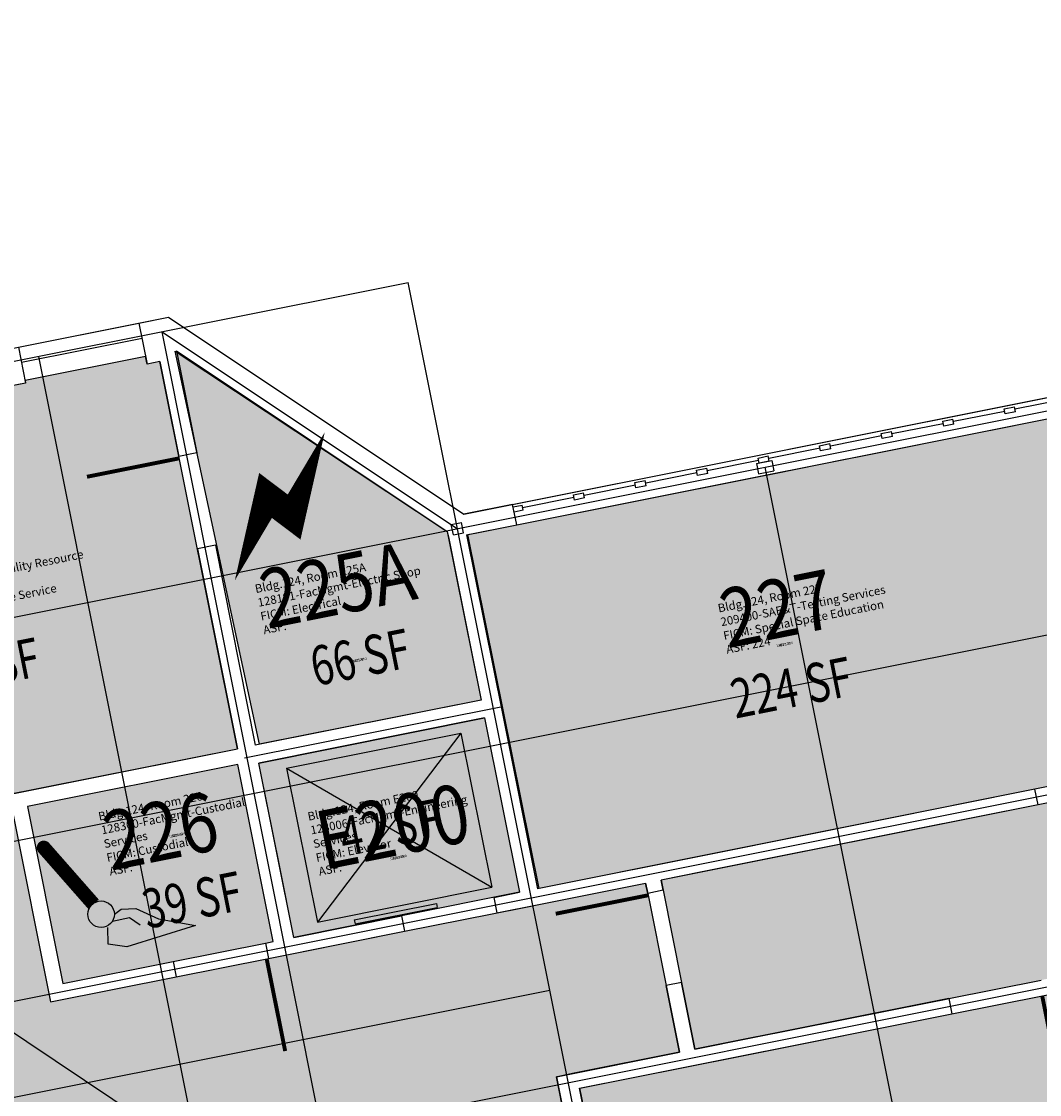
# Model space of a CAD drawing. Units: inches. Extents: x 69201222 to 69203397, y 27664657 to 27666758.
# Drawn here: x 69201615 to 69202005, y 27666347 to 27666758 of the extents above; entities that cross this region are included whole.
import ezdxf
from ezdxf.enums import TextEntityAlignment as Align

# ---------------------------------------------------------------- set-up
doc = ezdxf.new("R2010")
doc.units = ezdxf.units.IN
doc.header["$LTSCALE"] = 100
doc.header["$MEASUREMENT"] = 0
doc.layers.get('0').update_dxf_attribs({"linetype": 'CONTINUOUS'})
for name, color, linetype in [('A-DOOR', 2, 'CONTINUOUS'), ('A-FLOR', 3, 'CONTINUOUS'), ('A-GLAZ', 1, 'CONTINUOUS'), ('A-GRID', 1, 'CONTINUOUS'), ('A-IDEN-ICON', 4, 'CONTINUOUS'), ('A-IDEN-RNUM', 7, 'CONTINUOUS'), ('A-IDEN-SNUM', 4, 'CONTINUOUS'), ('A-IDEN-VNUM', 4, 'CONTINUOUS'), ('A-WALL', 5, 'CONTINUOUS'), ('AREA-ASSIGN', 7, 'CONTINUOUS'), ('AREA-GROSS', 1, 'CONTINUOUS'), ('AREA-TEXT', 3, 'CONTINUOUS'), ('Rooms-Category-Color', 7, 'CONTINUOUS'), ('Rooms-College-Color', 7, 'CONTINUOUS'), ('Rooms-Department-Color', 7, 'CONTINUOUS'), ('Rooms-Division-Color', 7, 'CONTINUOUS'), ('Rooms-Information', 7, 'CONTINUOUS')]:
    doc.layers.add(name, color=color, linetype=linetype)
doc.styles.add('CP_AREA', font='arial.ttf', dxfattribs={"height": 15})
doc.styles.add('CP_ROOMVNUMBER', font='arial.ttf', dxfattribs={"width": 0.85, "height": 0.075})
doc.styles.add('ROOMSNUMBER', font='TXT.SHX', dxfattribs={"height": 1})

# ---------------------------------------------------------------- blocks, each defined once
blk = doc.blocks.new('CPELECT')
blk.add_lwpolyline([(0.0623, 0.0629, 0, 0.03, 0), (0.0105, -0.0168, 0.03, 0.03, 0), (-0.0105, 0.0068, 0.03, 0, 0), (-0.0623, -0.0729, 0.03, 0, 0)], format="xyseb")
blk = doc.blocks.new('CPCUST')
for p, q in [((0.0297, -0.0341), (0.0376, -0.0302)), ((0.0376, -0.0302), (0.0533, -0.0324)), ((0.0533, -0.0324), (0.0745, -0.0479)), ((0.0262, -0.0408), (0.0446, -0.0406)), ((0.0446, -0.0406), (0.0543, -0.0505)), ((0.0171, -0.0639), (0.02, -0.0466)), ((0.0745, -0.0479), (0.1117, -0.0625)), ((0.0358, -0.0705), (0.0171, -0.0639)), ((0.1117, -0.0625), (0.0358, -0.0705))]:
    blk.add_line(p, q)
at = {"const_width": 0.015}
blk.add_lwpolyline([(-0.03, 0.05), (0.01, -0.0193)], dxfattribs=at)
at = {"const_width": 0.0075}
blk.add_lwpolyline([(-0.0332, 0.0481, 1), (-0.0268, 0.0519, 1)], format="xyb", close=True, dxfattribs=at)
blk.add_circle((0.0158, -0.0313), 0.0141)

msp = doc.modelspace()

# ---------------------------------------------------------------- hatches: boundary and pattern name
at = {"layer": 'Rooms-Category-Color', "true_color": 0xadadad}
for points in [[(69201778.83, 27666559.82), (69201791.18, 27666498.04), (69201706.52, 27666481.13), (69201674.18, 27666631.47), (69201778.29, 27666562.53)], [(69202761.3, 27666542), (69202763.98, 27666546.01), (69202787.19, 27666580.82), (69202752.38, 27666604.04), (69202748.37, 27666606.72), (69202638.61, 27666584.78), (69202636.4, 27666584.34), (69202626.84, 27666582.43), (69202591.54, 27666575.38), (69202442.48, 27666545.59), (69202407.18, 27666538.54), (69202391.49, 27666535.4), (69202356.19, 27666528.35), (69202156.15, 27666488.37), (69202120.84, 27666481.32), (69202039.45, 27666465.06), (69202004.15, 27666458), (69201956.1, 27666448.4), (69201875.69, 27666432.33), (69201860, 27666429.2), (69201860.78, 27666425.27), (69201867.84, 27666389.97), (69201872.93, 27666364.48), (69201894.51, 27666368.79), (69201963.15, 27666382.5), (69201969.03, 27666383.68), (69201970.01, 27666383.88), (69202005.32, 27666390.93), (69202009.71, 27666391.81), (69202133.78, 27666416.6), (69202169.08, 27666423.65), (69202184.77, 27666426.79), (69202220.07, 27666433.84), (69202369.12, 27666463.63), (69202404.43, 27666470.68), (69202420.12, 27666473.82), (69202455.42, 27666480.87), (69202604.47, 27666510.66), (69202639.77, 27666517.71), (69202655.46, 27666520.85), (69202690.77, 27666527.9)], [(69201707.04, 27666470.01), (69201706.25, 27666473.94), (69201792.55, 27666491.18), (69201805.87, 27666424.5), (69201760.76, 27666415.48), (69201719.58, 27666407.25), (69201714.09, 27666434.71)], [(69201673.49, 27666398.04), (69201708.79, 27666405.1), (69201711.73, 27666405.69), (69201698.21, 27666473.35), (69201617.8, 27666457.28), (69201631.32, 27666389.62)], [(69201633.75, 27666066.2), (69201633.23, 27666068.77), (69201633.75, 27666066.2), (69201643.62, 27666016.8), (69201647.34, 27665998.17), (69201650.67, 27665981.5), (69201653.41, 27665967.77), (69201660.47, 27665932.47), (69201661.64, 27665926.58), (69201673.79, 27665865.78), (69201669.87, 27665865), (69201634.57, 27665857.95), (69201609.07, 27665852.85), (69201596.92, 27665913.65), (69201590.26, 27665946.99), (69201589.09, 27665952.87), (69201582.22, 27665951.5), (69201546.92, 27665944.45), (69201545.94, 27665944.25), (69201526.93, 27666039.37), (69201527.91, 27666039.57), (69201563.21, 27666046.62), (69201570.08, 27666047.99), (69201558.71, 27666104.87), (69201551.66, 27666140.17), (69201548.33, 27666156.84), (69201541.27, 27666192.14), (69201531.67, 27666240.19), (69201525.79, 27666239.02), (69201530.1, 27666217.44), (69201494.8, 27666210.39), (69201490.49, 27666231.96), (69201458.13, 27666225.5), (69201449.9, 27666266.68), (69201442.84, 27666301.99), (69201438.52, 27666323.6), (69201466.18, 27666365.07), (69201486.16, 27666395.03), (69201513.83, 27666436.53), (69201535.43, 27666440.82), (69201570.73, 27666447.87), (69201611.92, 27666456.1), (69201626.62, 27666382.56), (69201674.67, 27666392.16), (69201709.97, 27666399.21), (69201720.75, 27666401.37), (69201761.94, 27666409.6), (69201807.05, 27666418.61), (69201814.6, 27666420.12), (69201854.12, 27666428.02), (69201854.9, 27666424.1), (69201861.96, 27666388.8), (69201867.05, 27666363.3), (69201826.85, 27666355.27), (69201820.96, 27666354.09), (69201819.98, 27666353.89), (69201821.16, 27666348.01), (69201848.22, 27666212.59), (69201773.61, 27666100.71), (69201632.45, 27666072.69), (69201633.23, 27666068.77)]]:
    msp.add_hatch(color=253, dxfattribs=at).paths.add_polyline_path(points)
at = {"layer": 'Rooms-Category-Color', "true_color": 0xfa9ba3}
for points in [[(69201663.52, 27666626.52), (69201662.94, 27666629.46), (69201616.85, 27666620.25), (69201617.04, 27666619.27), (69201601.35, 27666616.14), (69201601.16, 27666617.12), (69201555.07, 27666607.91), (69201555.27, 27666606.93), (69201546.44, 27666605.16), (69201545.26, 27666611.05), (69201484.96, 27666599), (69201516.11, 27666443.08), (69201534.25, 27666446.7), (69201569.56, 27666453.76), (69201698.02, 27666479.43), (69201668.43, 27666627.5)], [(69202019.81, 27666246.98), (69202005.1, 27666244.04), (69201934.49, 27666229.93), (69201919.78, 27666226.99), (69201860.95, 27666215.23), (69201856.03, 27666214.25), (69201828.8, 27666349.54), (69201889.8, 27666361.73), (69201971.19, 27666377.99), (69202006.49, 27666385.05), (69202008.45, 27666385.44), (69202010.41, 27666385.83), (69202037.46, 27666250.5)]]:
    msp.add_hatch(color=241, dxfattribs=at).paths.add_polyline_path(points)
at = {"layer": 'Rooms-Category-Color', "true_color": 0xe3f498}
msp.add_hatch(color=61, dxfattribs=at).paths.add_polyline_path([(69201929.84, 27666590), (69201935.73, 27666591.18), (69201982.8, 27666600.58), (69201988.68, 27666601.76), (69202015.16, 27666607.05), (69202042.2, 27666471.72), (69202038.28, 27666470.94), (69202002.98, 27666463.89), (69201880.4, 27666439.39), (69201816.66, 27666426.65), (69201813.41, 27666426.01), (69201799.8, 27666493.65), (69201786.18, 27666561.29), (69201789.62, 27666561.98), (69201804.82, 27666565.02), (69201897.48, 27666583.53), (69201903.37, 27666584.71)])
at = {"layer": 'Rooms-College-Color', "true_color": 0xadadad}
for points in [[(69201778.83, 27666559.82), (69201791.18, 27666498.04), (69201706.52, 27666481.13), (69201674.18, 27666631.47), (69201778.29, 27666562.53)], [(69202761.3, 27666542), (69202763.98, 27666546.01), (69202787.19, 27666580.82), (69202752.38, 27666604.04), (69202748.37, 27666606.72), (69202638.61, 27666584.78), (69202636.4, 27666584.34), (69202626.84, 27666582.43), (69202591.54, 27666575.38), (69202442.48, 27666545.59), (69202407.18, 27666538.54), (69202391.49, 27666535.4), (69202356.19, 27666528.35), (69202156.15, 27666488.37), (69202120.84, 27666481.32), (69202039.45, 27666465.06), (69202004.15, 27666458), (69201956.1, 27666448.4), (69201875.69, 27666432.33), (69201860, 27666429.2), (69201860.78, 27666425.27), (69201867.84, 27666389.97), (69201872.93, 27666364.48), (69201894.51, 27666368.79), (69201963.15, 27666382.5), (69201969.03, 27666383.68), (69201970.01, 27666383.88), (69202005.32, 27666390.93), (69202009.71, 27666391.81), (69202133.78, 27666416.6), (69202169.08, 27666423.65), (69202184.77, 27666426.79), (69202220.07, 27666433.84), (69202369.12, 27666463.63), (69202404.43, 27666470.68), (69202420.12, 27666473.82), (69202455.42, 27666480.87), (69202604.47, 27666510.66), (69202639.77, 27666517.71), (69202655.46, 27666520.85), (69202690.77, 27666527.9)], [(69201707.04, 27666470.01), (69201706.25, 27666473.94), (69201792.55, 27666491.18), (69201805.87, 27666424.5), (69201760.76, 27666415.48), (69201719.58, 27666407.25), (69201714.09, 27666434.71)], [(69201673.49, 27666398.04), (69201708.79, 27666405.1), (69201711.73, 27666405.69), (69201698.21, 27666473.35), (69201617.8, 27666457.28), (69201631.32, 27666389.62)], [(69201633.75, 27666066.2), (69201633.23, 27666068.77), (69201633.75, 27666066.2), (69201643.62, 27666016.8), (69201647.34, 27665998.17), (69201650.67, 27665981.5), (69201653.41, 27665967.77), (69201660.47, 27665932.47), (69201661.64, 27665926.58), (69201673.79, 27665865.78), (69201669.87, 27665865), (69201634.57, 27665857.95), (69201609.07, 27665852.85), (69201596.92, 27665913.65), (69201590.26, 27665946.99), (69201589.09, 27665952.87), (69201582.22, 27665951.5), (69201546.92, 27665944.45), (69201545.94, 27665944.25), (69201526.93, 27666039.37), (69201527.91, 27666039.57), (69201563.21, 27666046.62), (69201570.08, 27666047.99), (69201558.71, 27666104.87), (69201551.66, 27666140.17), (69201548.33, 27666156.84), (69201541.27, 27666192.14), (69201531.67, 27666240.19), (69201525.79, 27666239.02), (69201530.1, 27666217.44), (69201494.8, 27666210.39), (69201490.49, 27666231.96), (69201458.13, 27666225.5), (69201449.9, 27666266.68), (69201442.84, 27666301.99), (69201438.52, 27666323.6), (69201466.18, 27666365.07), (69201486.16, 27666395.03), (69201513.83, 27666436.53), (69201535.43, 27666440.82), (69201570.73, 27666447.87), (69201611.92, 27666456.1), (69201626.62, 27666382.56), (69201674.67, 27666392.16), (69201709.97, 27666399.21), (69201720.75, 27666401.37), (69201761.94, 27666409.6), (69201807.05, 27666418.61), (69201814.6, 27666420.12), (69201854.12, 27666428.02), (69201854.9, 27666424.1), (69201861.96, 27666388.8), (69201867.05, 27666363.3), (69201826.85, 27666355.27), (69201820.96, 27666354.09), (69201819.98, 27666353.89), (69201821.16, 27666348.01), (69201848.22, 27666212.59), (69201773.61, 27666100.71), (69201632.45, 27666072.69), (69201633.23, 27666068.77)]]:
    msp.add_hatch(color=253, dxfattribs=at).paths.add_polyline_path(points)
at = {"layer": 'Rooms-College-Color', "true_color": 0x80bc67}
for points in [[(69201663.52, 27666626.52), (69201662.94, 27666629.46), (69201616.85, 27666620.25), (69201617.04, 27666619.27), (69201601.35, 27666616.14), (69201601.16, 27666617.12), (69201555.07, 27666607.91), (69201555.27, 27666606.93), (69201546.44, 27666605.16), (69201545.26, 27666611.05), (69201484.96, 27666599), (69201516.11, 27666443.08), (69201534.25, 27666446.7), (69201569.56, 27666453.76), (69201698.02, 27666479.43), (69201668.43, 27666627.5)], [(69201929.84, 27666590), (69201935.73, 27666591.18), (69201982.8, 27666600.58), (69201988.68, 27666601.76), (69202015.16, 27666607.05), (69202042.2, 27666471.72), (69202038.28, 27666470.94), (69202002.98, 27666463.89), (69201880.4, 27666439.39), (69201816.66, 27666426.65), (69201813.41, 27666426.01), (69201799.8, 27666493.65), (69201786.18, 27666561.29), (69201789.62, 27666561.98), (69201804.82, 27666565.02), (69201897.48, 27666583.53), (69201903.37, 27666584.71)], [(69202019.81, 27666246.98), (69202005.1, 27666244.04), (69201934.49, 27666229.93), (69201919.78, 27666226.99), (69201860.95, 27666215.23), (69201856.03, 27666214.25), (69201828.8, 27666349.54), (69201889.8, 27666361.73), (69201971.19, 27666377.99), (69202006.49, 27666385.05), (69202008.45, 27666385.44), (69202010.41, 27666385.83), (69202037.46, 27666250.5)]]:
    msp.add_hatch(color=83, dxfattribs=at).paths.add_polyline_path(points)
at = {"layer": 'Rooms-Department-Color', "true_color": 0xacacac}
for points in [[(69201778.83, 27666559.82), (69201791.18, 27666498.04), (69201706.52, 27666481.13), (69201674.18, 27666631.47), (69201778.29, 27666562.53)], [(69202761.3, 27666542), (69202763.98, 27666546.01), (69202787.19, 27666580.82), (69202752.38, 27666604.04), (69202748.37, 27666606.72), (69202638.61, 27666584.78), (69202636.4, 27666584.34), (69202626.84, 27666582.43), (69202591.54, 27666575.38), (69202442.48, 27666545.59), (69202407.18, 27666538.54), (69202391.49, 27666535.4), (69202356.19, 27666528.35), (69202156.15, 27666488.37), (69202120.84, 27666481.32), (69202039.45, 27666465.06), (69202004.15, 27666458), (69201956.1, 27666448.4), (69201875.69, 27666432.33), (69201860, 27666429.2), (69201860.78, 27666425.27), (69201867.84, 27666389.97), (69201872.93, 27666364.48), (69201894.51, 27666368.79), (69201963.15, 27666382.5), (69201969.03, 27666383.68), (69201970.01, 27666383.88), (69202005.32, 27666390.93), (69202009.71, 27666391.81), (69202133.78, 27666416.6), (69202169.08, 27666423.65), (69202184.77, 27666426.79), (69202220.07, 27666433.84), (69202369.12, 27666463.63), (69202404.43, 27666470.68), (69202420.12, 27666473.82), (69202455.42, 27666480.87), (69202604.47, 27666510.66), (69202639.77, 27666517.71), (69202655.46, 27666520.85), (69202690.77, 27666527.9)], [(69201707.04, 27666470.01), (69201706.25, 27666473.94), (69201792.55, 27666491.18), (69201805.87, 27666424.5), (69201760.76, 27666415.48), (69201719.58, 27666407.25), (69201714.09, 27666434.71)], [(69201673.49, 27666398.04), (69201708.79, 27666405.1), (69201711.73, 27666405.69), (69201698.21, 27666473.35), (69201617.8, 27666457.28), (69201631.32, 27666389.62)], [(69201633.75, 27666066.2), (69201633.23, 27666068.77), (69201633.75, 27666066.2), (69201643.62, 27666016.8), (69201647.34, 27665998.17), (69201650.67, 27665981.5), (69201653.41, 27665967.77), (69201660.47, 27665932.47), (69201661.64, 27665926.58), (69201673.79, 27665865.78), (69201669.87, 27665865), (69201634.57, 27665857.95), (69201609.07, 27665852.85), (69201596.92, 27665913.65), (69201590.26, 27665946.99), (69201589.09, 27665952.87), (69201582.22, 27665951.5), (69201546.92, 27665944.45), (69201545.94, 27665944.25), (69201526.93, 27666039.37), (69201527.91, 27666039.57), (69201563.21, 27666046.62), (69201570.08, 27666047.99), (69201558.71, 27666104.87), (69201551.66, 27666140.17), (69201548.33, 27666156.84), (69201541.27, 27666192.14), (69201531.67, 27666240.19), (69201525.79, 27666239.02), (69201530.1, 27666217.44), (69201494.8, 27666210.39), (69201490.49, 27666231.96), (69201458.13, 27666225.5), (69201449.9, 27666266.68), (69201442.84, 27666301.99), (69201438.52, 27666323.6), (69201466.18, 27666365.07), (69201486.16, 27666395.03), (69201513.83, 27666436.53), (69201535.43, 27666440.82), (69201570.73, 27666447.87), (69201611.92, 27666456.1), (69201626.62, 27666382.56), (69201674.67, 27666392.16), (69201709.97, 27666399.21), (69201720.75, 27666401.37), (69201761.94, 27666409.6), (69201807.05, 27666418.61), (69201814.6, 27666420.12), (69201854.12, 27666428.02), (69201854.9, 27666424.1), (69201861.96, 27666388.8), (69201867.05, 27666363.3), (69201826.85, 27666355.27), (69201820.96, 27666354.09), (69201819.98, 27666353.89), (69201821.16, 27666348.01), (69201848.22, 27666212.59), (69201773.61, 27666100.71), (69201632.45, 27666072.69), (69201633.23, 27666068.77)]]:
    msp.add_hatch(color=253, dxfattribs=at).paths.add_polyline_path(points)
at = {"layer": 'Rooms-Department-Color', "true_color": 0x604aed}
for points in [[(69201663.52, 27666626.52), (69201662.94, 27666629.46), (69201616.85, 27666620.25), (69201617.04, 27666619.27), (69201601.35, 27666616.14), (69201601.16, 27666617.12), (69201555.07, 27666607.91), (69201555.27, 27666606.93), (69201546.44, 27666605.16), (69201545.26, 27666611.05), (69201484.96, 27666599), (69201516.11, 27666443.08), (69201534.25, 27666446.7), (69201569.56, 27666453.76), (69201698.02, 27666479.43), (69201668.43, 27666627.5)], [(69201929.84, 27666590), (69201935.73, 27666591.18), (69201982.8, 27666600.58), (69201988.68, 27666601.76), (69202015.16, 27666607.05), (69202042.2, 27666471.72), (69202038.28, 27666470.94), (69202002.98, 27666463.89), (69201880.4, 27666439.39), (69201816.66, 27666426.65), (69201813.41, 27666426.01), (69201799.8, 27666493.65), (69201786.18, 27666561.29), (69201789.62, 27666561.98), (69201804.82, 27666565.02), (69201897.48, 27666583.53), (69201903.37, 27666584.71)], [(69202019.81, 27666246.98), (69202005.1, 27666244.04), (69201934.49, 27666229.93), (69201919.78, 27666226.99), (69201860.95, 27666215.23), (69201856.03, 27666214.25), (69201828.8, 27666349.54), (69201889.8, 27666361.73), (69201971.19, 27666377.99), (69202006.49, 27666385.05), (69202008.45, 27666385.44), (69202010.41, 27666385.83), (69202037.46, 27666250.5)]]:
    msp.add_hatch(color=173, dxfattribs=at).paths.add_polyline_path(points)
at = {"layer": 'Rooms-Division-Color', "true_color": 0xadadad}
for points in [[(69201778.83, 27666559.82), (69201791.18, 27666498.04), (69201706.52, 27666481.13), (69201674.18, 27666631.47), (69201778.29, 27666562.53)], [(69202761.3, 27666542), (69202763.98, 27666546.01), (69202787.19, 27666580.82), (69202752.38, 27666604.04), (69202748.37, 27666606.72), (69202638.61, 27666584.78), (69202636.4, 27666584.34), (69202626.84, 27666582.43), (69202591.54, 27666575.38), (69202442.48, 27666545.59), (69202407.18, 27666538.54), (69202391.49, 27666535.4), (69202356.19, 27666528.35), (69202156.15, 27666488.37), (69202120.84, 27666481.32), (69202039.45, 27666465.06), (69202004.15, 27666458), (69201956.1, 27666448.4), (69201875.69, 27666432.33), (69201860, 27666429.2), (69201860.78, 27666425.27), (69201867.84, 27666389.97), (69201872.93, 27666364.48), (69201894.51, 27666368.79), (69201963.15, 27666382.5), (69201969.03, 27666383.68), (69201970.01, 27666383.88), (69202005.32, 27666390.93), (69202009.71, 27666391.81), (69202133.78, 27666416.6), (69202169.08, 27666423.65), (69202184.77, 27666426.79), (69202220.07, 27666433.84), (69202369.12, 27666463.63), (69202404.43, 27666470.68), (69202420.12, 27666473.82), (69202455.42, 27666480.87), (69202604.47, 27666510.66), (69202639.77, 27666517.71), (69202655.46, 27666520.85), (69202690.77, 27666527.9)], [(69201707.04, 27666470.01), (69201706.25, 27666473.94), (69201792.55, 27666491.18), (69201805.87, 27666424.5), (69201760.76, 27666415.48), (69201719.58, 27666407.25), (69201714.09, 27666434.71)], [(69201673.49, 27666398.04), (69201708.79, 27666405.1), (69201711.73, 27666405.69), (69201698.21, 27666473.35), (69201617.8, 27666457.28), (69201631.32, 27666389.62)], [(69201633.75, 27666066.2), (69201633.23, 27666068.77), (69201633.75, 27666066.2), (69201643.62, 27666016.8), (69201647.34, 27665998.17), (69201650.67, 27665981.5), (69201653.41, 27665967.77), (69201660.47, 27665932.47), (69201661.64, 27665926.58), (69201673.79, 27665865.78), (69201669.87, 27665865), (69201634.57, 27665857.95), (69201609.07, 27665852.85), (69201596.92, 27665913.65), (69201590.26, 27665946.99), (69201589.09, 27665952.87), (69201582.22, 27665951.5), (69201546.92, 27665944.45), (69201545.94, 27665944.25), (69201526.93, 27666039.37), (69201527.91, 27666039.57), (69201563.21, 27666046.62), (69201570.08, 27666047.99), (69201558.71, 27666104.87), (69201551.66, 27666140.17), (69201548.33, 27666156.84), (69201541.27, 27666192.14), (69201531.67, 27666240.19), (69201525.79, 27666239.02), (69201530.1, 27666217.44), (69201494.8, 27666210.39), (69201490.49, 27666231.96), (69201458.13, 27666225.5), (69201449.9, 27666266.68), (69201442.84, 27666301.99), (69201438.52, 27666323.6), (69201466.18, 27666365.07), (69201486.16, 27666395.03), (69201513.83, 27666436.53), (69201535.43, 27666440.82), (69201570.73, 27666447.87), (69201611.92, 27666456.1), (69201626.62, 27666382.56), (69201674.67, 27666392.16), (69201709.97, 27666399.21), (69201720.75, 27666401.37), (69201761.94, 27666409.6), (69201807.05, 27666418.61), (69201814.6, 27666420.12), (69201854.12, 27666428.02), (69201854.9, 27666424.1), (69201861.96, 27666388.8), (69201867.05, 27666363.3), (69201826.85, 27666355.27), (69201820.96, 27666354.09), (69201819.98, 27666353.89), (69201821.16, 27666348.01), (69201848.22, 27666212.59), (69201773.61, 27666100.71), (69201632.45, 27666072.69), (69201633.23, 27666068.77)]]:
    msp.add_hatch(color=253, dxfattribs=at).paths.add_polyline_path(points)
at = {"layer": 'Rooms-Division-Color', "true_color": 0x604aed}
for points in [[(69201663.52, 27666626.52), (69201662.94, 27666629.46), (69201616.85, 27666620.25), (69201617.04, 27666619.27), (69201601.35, 27666616.14), (69201601.16, 27666617.12), (69201555.07, 27666607.91), (69201555.27, 27666606.93), (69201546.44, 27666605.16), (69201545.26, 27666611.05), (69201484.96, 27666599), (69201516.11, 27666443.08), (69201534.25, 27666446.7), (69201569.56, 27666453.76), (69201698.02, 27666479.43), (69201668.43, 27666627.5)], [(69201929.84, 27666590), (69201935.73, 27666591.18), (69201982.8, 27666600.58), (69201988.68, 27666601.76), (69202015.16, 27666607.05), (69202042.2, 27666471.72), (69202038.28, 27666470.94), (69202002.98, 27666463.89), (69201880.4, 27666439.39), (69201816.66, 27666426.65), (69201813.41, 27666426.01), (69201799.8, 27666493.65), (69201786.18, 27666561.29), (69201789.62, 27666561.98), (69201804.82, 27666565.02), (69201897.48, 27666583.53), (69201903.37, 27666584.71)], [(69202019.81, 27666246.98), (69202005.1, 27666244.04), (69201934.49, 27666229.93), (69201919.78, 27666226.99), (69201860.95, 27666215.23), (69201856.03, 27666214.25), (69201828.8, 27666349.54), (69201889.8, 27666361.73), (69201971.19, 27666377.99), (69202006.49, 27666385.05), (69202008.45, 27666385.44), (69202010.41, 27666385.83), (69202037.46, 27666250.5)]]:
    msp.add_hatch(color=173, dxfattribs=at).paths.add_polyline_path(points)

# ---------------------------------------------------------------- linework, layer by layer
at = {"layer": 'A-DOOR'}
for p, q in [((69201742.72, 27666413.92), (69201774.1, 27666420.19)), ((69201743.01, 27666412.45), (69201774.39, 27666418.72)), ((69201743.01, 27666412.45), (69201774.39, 27666418.72)), ((69201774.1, 27666420.19), (69201774.39, 27666418.72)), ((69201742.72, 27666413.92), (69201743.01, 27666412.45))]:
    msp.add_line(p, q, dxfattribs=at)
for points in [[(69201675.83, 27666590.48, 1.5, 1.5, 0), (69201640.52, 27666583.43, 0, 0, 0), (69201640.67, 27666582.69, 0, 0, 0.414214), (69201684.2, 27666556.21, 0, 0, 0.414214)], [(69202037.54, 27666470.79, 1.5, 1.5, 0), (69202030.49, 27666506.09, 0, 0, 0), (69202029.75, 27666505.95, 0, 0, 0.414214), (69202003.27, 27666462.41, 0, 0, 0.414214)], [(69201855.05, 27666423.36, 1.5, 1.5, 0), (69201819.75, 27666416.31, 0, 0, 0), (69201819.89, 27666415.57, 0, 0, 0.414214), (69201863.43, 27666389.09, 0, 0, 0.414214)], [(69201709.23, 27666399.07, 1.5, 1.5, 0), (69201716.29, 27666363.77, 0, 0, 0), (69201715.55, 27666363.62, 0, 0, -0.414214), (69201674.37, 27666393.63, 0, 0, -0.414214)], [(69202005.76, 27666384.9, 1.5, 1.5, 0), (69202012.81, 27666349.6, 0, 0, 0), (69202012.08, 27666349.45, 0, 0, -0.414214), (69201970.9, 27666379.46, 0, 0, -0.414214)]]:
    msp.add_lwpolyline(points, format="xyseb", dxfattribs=at)
at = {"layer": 'A-FLOR'}
for p, q in [((69201716.84, 27666471.97), (69201783.52, 27666485.3)), ((69201783.52, 27666485.3), (69201728.6, 27666413.14)), ((69201783.52, 27666485.3), (69201795.28, 27666426.46)), ((69201716.84, 27666471.97), (69201728.6, 27666413.14)), ((69201716.84, 27666471.97), (69201795.28, 27666426.46)), ((69201728.6, 27666413.14), (69201795.28, 27666426.46))]:
    msp.add_line(p, q, dxfattribs=at)
at = {"layer": 'A-GLAZ'}
for p, q in [((69201803.25, 27666572.86), (69202582.84, 27666728.64)), ((69201614.3, 27666633), (69201660.39, 27666642.21)), ((69201661.57, 27666636.33), (69201615.48, 27666627.12)), ((69201662.94, 27666629.46), (69201616.85, 27666620.25)), ((69202014.96, 27666613.13), (69201995.35, 27666609.21)), ((69201804.82, 27666565.02), (69202015.16, 27666607.05)), ((69201991.43, 27666608.42), (69201971.82, 27666604.51)), ((69201967.89, 27666603.72), (69201948.28, 27666599.8)), ((69201944.36, 27666599.02), (69201924.75, 27666595.1)), ((69201920.82, 27666594.32), (69201901.21, 27666590.4)), ((69201897.29, 27666589.61), (69201877.68, 27666585.69)), ((69201873.75, 27666584.91), (69201854.14, 27666580.99)), ((69201850.22, 27666580.21), (69201830.61, 27666576.29)), ((69201826.69, 27666575.5), (69201807.07, 27666571.58))]:
    msp.add_line(p, q, dxfattribs=at)
at = {"layer": 'A-GRID'}
for p, q in [((69201240.87, 27666455.38), (69202723.55, 27666751.67)), ((69201222.05, 27666549.52), (69201763.35, 27666657.69)), ((69201575.04, 27666375.31), (69202987.12, 27666657.49)), ((69201895.03, 27665998.72), (69201763.35, 27666657.69)), ((69201669.21, 27666638.88), (69201782.16, 27666563.55)), ((69202017.23, 27664897.31), (69201669.21, 27666638.88)), ((69201753.83, 27665970.5), (69201622.14, 27666629.47)), ((69201283.19, 27666243.57), (69203001.23, 27666586.88)), ((69202036.22, 27665904.56), (69201899.84, 27666587.06)), ((69201257.33, 27666373.01), (69202033.97, 27666528.21)), ((69201700.76, 27666475.9), (69201798.82, 27666495.49)), ((69201527.98, 27666427.09), (69202106.85, 27666041.04)), ((69201276.14, 27666278.87), (69201817.44, 27666387.04))]:
    msp.add_line(p, q, dxfattribs=at)
at = {"layer": 'A-WALL'}
for p, q in [((69201660.39, 27666642.21), (69201671.65, 27666644.46)), ((69201671.65, 27666644.46), (69201784.6, 27666569.13)), ((69201660.39, 27666642.21), (69201663.52, 27666626.52)), ((69201614.3, 27666633), (69201617.04, 27666619.27)), ((69201674.75, 27666631.58), (69201778.29, 27666562.53)), ((69201674.75, 27666631.58), (69201682.54, 27666592.59)), ((69201668.43, 27666627.5), (69201663.52, 27666626.52)), ((69201668.43, 27666627.5), (69201675.68, 27666591.22)), ((69201617.04, 27666619.27), (69201601.35, 27666616.14)), ((69201991.23, 27666609.41), (69201995.15, 27666610.19)), ((69201995.55, 27666608.23), (69201995.15, 27666610.19)), ((69201991.62, 27666607.44), (69201991.23, 27666609.41)), ((69201995.55, 27666608.23), (69201991.62, 27666607.44)), ((69201967.7, 27666604.7), (69201971.62, 27666605.49)), ((69201968.09, 27666602.74), (69201967.7, 27666604.7)), ((69201972.01, 27666603.52), (69201968.09, 27666602.74)), ((69201972.01, 27666603.52), (69201971.62, 27666605.49)), ((69201944.16, 27666600), (69201948.09, 27666600.78)), ((69201944.55, 27666598.04), (69201944.16, 27666600)), ((69201948.48, 27666598.82), (69201944.55, 27666598.04)), ((69201948.48, 27666598.82), (69201948.09, 27666600.78)), ((69201920.63, 27666595.3), (69201924.55, 27666596.08)), ((69201921.02, 27666593.34), (69201920.63, 27666595.3)), ((69201924.94, 27666594.12), (69201921.02, 27666593.34)), ((69201924.94, 27666594.12), (69201924.55, 27666596.08)), ((69201682.54, 27666592.59), (69201675.68, 27666591.22)), ((69201896.5, 27666588.44), (69201902.39, 27666589.61)), ((69201897.09, 27666590.59), (69201901.02, 27666591.38)), ((69201897.49, 27666588.63), (69201897.09, 27666590.59)), ((69201901.41, 27666589.42), (69201901.02, 27666591.38)), ((69201902.39, 27666589.61), (69201903.17, 27666585.69)), ((69201873.56, 27666585.89), (69201877.48, 27666586.67)), ((69201873.95, 27666583.93), (69201873.56, 27666585.89)), ((69201877.87, 27666584.71), (69201877.48, 27666586.67)), ((69201896.5, 27666588.44), (69201897.29, 27666584.51)), ((69201897.29, 27666584.51), (69201903.17, 27666585.69)), ((69201901.41, 27666589.42), (69201897.49, 27666588.63)), ((69201850.02, 27666581.19), (69201853.95, 27666581.97)), ((69201854.34, 27666580.01), (69201853.95, 27666581.97)), ((69201877.87, 27666584.71), (69201873.95, 27666583.93)), ((69201826.49, 27666576.48), (69201830.41, 27666577.27)), ((69201830.8, 27666575.31), (69201830.41, 27666577.27)), ((69201850.42, 27666579.23), (69201850.02, 27666581.19)), ((69201854.34, 27666580.01), (69201850.42, 27666579.23)), ((69201826.88, 27666574.52), (69201826.49, 27666576.48)), ((69201830.8, 27666575.31), (69201826.88, 27666574.52)), ((69201803.25, 27666572.86), (69201784.6, 27666569.13)), ((69201804.82, 27666565.02), (69201803.25, 27666572.86)), ((69201803.44, 27666571.88), (69201806.88, 27666572.57)), ((69201807.27, 27666570.6), (69201803.84, 27666569.92)), ((69201807.27, 27666570.6), (69201806.88, 27666572.57)), ((69201779.81, 27666565.12), (69201783.73, 27666565.9)), ((69201780.6, 27666561.2), (69201779.81, 27666565.12)), ((69201784.52, 27666561.98), (69201783.73, 27666565.9)), ((69201785.69, 27666561.19), (69201804.82, 27666565.02)), ((69201778.29, 27666562.53), (69201791.18, 27666498.04)), ((69201780.6, 27666561.2), (69201784.52, 27666561.98)), ((69201785.69, 27666561.19), (69201799.22, 27666493.53)), ((69201689.6, 27666557.29), (69201682.73, 27666555.92)), ((69201689.6, 27666557.29), (69201704.88, 27666480.8)), ((69201682.73, 27666555.92), (69201698.02, 27666479.43)), ((69201791.18, 27666498.04), (69201704.88, 27666480.8)), ((69201792.55, 27666491.18), (69201706.25, 27666473.94)), ((69201792.55, 27666491.18), (69201805.87, 27666424.5)), ((69201799.22, 27666493.53), (69201812.74, 27666425.87)), ((69201569.56, 27666453.76), (69201698.02, 27666479.43)), ((69201698.21, 27666473.35), (69201617.8, 27666457.28)), ((69201711.73, 27666405.69), (69201698.21, 27666473.35)), ((69201719.58, 27666407.25), (69201706.25, 27666473.94)), ((69202002.98, 27666463.89), (69201812.74, 27666425.87)), ((69202004.15, 27666458), (69202002.98, 27666463.89)), ((69201611.92, 27666456.1), (69201626.62, 27666382.56)), ((69201617.8, 27666457.28), (69201631.32, 27666389.62)), ((69202004.15, 27666458), (69201860, 27666429.2)), ((69201813.91, 27666419.99), (69201854.12, 27666428.02)), ((69201854.9, 27666424.1), (69201854.12, 27666428.02)), ((69201860.78, 27666425.27), (69201860, 27666429.2)), ((69201796.07, 27666422.54), (69201805.87, 27666424.5)), ((69201796.07, 27666422.54), (69201797.24, 27666416.65)), ((69201860.78, 27666425.27), (69201854.9, 27666424.1)), ((69201797.24, 27666416.65), (69201813.91, 27666419.99)), ((69201719.58, 27666407.25), (69201760.76, 27666415.48)), ((69201760.76, 27666415.48), (69201761.94, 27666409.6)), ((69201709.97, 27666399.21), (69201761.94, 27666409.6)), ((69201708.79, 27666405.1), (69201711.73, 27666405.69)), ((69201708.79, 27666405.1), (69201709.97, 27666399.21)), ((69201631.32, 27666389.62), (69201673.49, 27666398.04)), ((69201673.49, 27666398.04), (69201674.67, 27666392.16)), ((69201626.62, 27666382.56), (69201674.67, 27666392.16)), ((69201867.84, 27666389.97), (69201861.96, 27666388.8)), ((69201867.05, 27666363.3), (69201861.96, 27666388.8)), ((69201872.93, 27666364.48), (69201867.84, 27666389.97)), ((69201970.01, 27666383.88), (69201872.93, 27666364.48)), ((69201970.01, 27666383.88), (69201971.19, 27666377.99)), ((69201829, 27666349.58), (69201971.19, 27666377.99)), ((69201819.98, 27666353.89), (69201867.05, 27666363.3)), ((69201849.18, 27666207.78), (69201819.98, 27666353.89)), ((69201856.04, 27666214.25), (69201829, 27666349.58))]:
    msp.add_line(p, q, dxfattribs=at)
at = {"layer": 'AREA-ASSIGN'}
for points in [[(69201778.83, 27666559.82), (69201791.18, 27666498.04), (69201706.52, 27666481.13), (69201674.18, 27666631.47), (69201778.29, 27666562.53)], [(69201663.52, 27666626.52), (69201662.94, 27666629.46), (69201616.85, 27666620.25), (69201617.04, 27666619.27), (69201601.35, 27666616.14), (69201601.16, 27666617.12), (69201555.07, 27666607.91), (69201555.27, 27666606.93), (69201546.44, 27666605.16), (69201545.26, 27666611.05), (69201484.96, 27666599), (69201516.11, 27666443.08), (69201534.25, 27666446.7), (69201569.56, 27666453.76), (69201698.02, 27666479.43), (69201668.43, 27666627.5)], [(69201929.84, 27666590), (69201935.73, 27666591.18), (69201982.8, 27666600.58), (69201988.68, 27666601.76), (69202015.16, 27666607.05), (69202042.2, 27666471.72), (69202038.28, 27666470.94), (69202002.98, 27666463.89), (69201880.4, 27666439.39), (69201816.66, 27666426.65), (69201813.41, 27666426.01), (69201799.8, 27666493.65), (69201786.18, 27666561.29), (69201789.62, 27666561.98), (69201804.82, 27666565.02), (69201897.48, 27666583.53), (69201903.37, 27666584.71)], [(69201707.04, 27666470.01), (69201706.25, 27666473.94), (69201792.55, 27666491.18), (69201805.87, 27666424.5), (69201760.76, 27666415.48), (69201719.58, 27666407.25), (69201714.09, 27666434.71)], [(69201673.49, 27666398.04), (69201708.79, 27666405.1), (69201711.73, 27666405.69), (69201698.21, 27666473.35), (69201617.8, 27666457.28), (69201631.32, 27666389.62)], [(69202019.81, 27666246.98), (69202005.1, 27666244.04), (69201934.49, 27666229.93), (69201919.78, 27666226.99), (69201860.95, 27666215.23), (69201856.03, 27666214.25), (69201828.8, 27666349.54), (69201889.8, 27666361.73), (69201971.19, 27666377.99), (69202006.49, 27666385.05), (69202008.45, 27666385.44), (69202010.41, 27666385.83), (69202037.46, 27666250.5)]]:
    msp.add_lwpolyline(points, close=True, dxfattribs=at)
for points in [[(69202039.45, 27666465.06), (69202004.15, 27666458), (69201956.1, 27666448.4), (69201875.69, 27666432.33), (69201860, 27666429.2), (69201860.78, 27666425.27), (69201867.84, 27666389.97), (69201872.93, 27666364.48), (69201894.51, 27666368.79), (69201963.15, 27666382.5), (69201969.03, 27666383.68), (69201970.01, 27666383.88), (69202005.32, 27666390.93)], [(69201611.92, 27666456.1), (69201626.62, 27666382.56), (69201674.67, 27666392.16), (69201709.97, 27666399.21), (69201720.75, 27666401.37), (69201761.94, 27666409.6), (69201807.05, 27666418.61), (69201814.6, 27666420.12), (69201854.12, 27666428.02), (69201854.9, 27666424.1), (69201861.96, 27666388.8), (69201867.05, 27666363.3), (69201826.85, 27666355.27), (69201820.96, 27666354.09), (69201819.98, 27666353.89), (69201821.16, 27666348.01), (69201848.22, 27666212.59)]]:
    msp.add_lwpolyline(points, dxfattribs=at)
at = {"layer": 'AREA-GROSS'}
msp.add_lwpolyline([(69201782.17, 27666099.13), (69201994.9, 27665034.59), (69201848.04, 27665005.25), (69201820.39, 27664963.78), (69201778.92, 27664991.43), (69201632.07, 27664962.09), (69201419.86, 27666024.02), (69201306.91, 27666099.35), (69201236.75, 27666450.48), (69201319.14, 27666574.02), (69201671.65, 27666644.46), (69201784.6, 27666569.13), (69202727.48, 27666757.55), (69202756.82, 27666610.69), (69202798.29, 27666583.04), (69202770.63, 27666541.58), (69202799.98, 27666394.72), (69201853.11, 27666205.51)], close=True, dxfattribs=at)

# ---------------------------------------------------------------- block references
at = {"layer": 'A-IDEN-ICON', "xscale": 360, "yscale": 360, "zscale": 360, "rotation": 11.30051669327988}
for name, p in [('CPELECT', (69201713.9, 27666573.91)), ('CPCUST', (69201638.12, 27666426.04))]:
    msp.add_blockref(name, p, dxfattribs=at)

# ---------------------------------------------------------------- texts
at = {"layer": 'A-IDEN-RNUM', "style": 'ROOMSNUMBER', "width": 0.85}
for s, p in [('0227-00', (69201907.28, 27666519.21)), ('0225-A0', (69201744.31, 27666513.15)), ('0226-00', (69201675.07, 27666446.29)), ('E200-00', (69201759.6, 27666437.74))]:
    msp.add_text(s, height=1, rotation=11.3005, dxfattribs=at).set_placement(p, align=Align.MIDDLE)
at = {"layer": 'A-IDEN-SNUM', "style": 'ROOMSNUMBER', "width": 0.85}
for s, p in [('1240022700', (69201907.28, 27666519.21)), ('12400225A0', (69201744.31, 27666513.15)), ('1240022600', (69201675.07, 27666446.29)), ('1240E20000', (69201759.6, 27666437.74))]:
    msp.add_text(s, height=1, rotation=11.3005, dxfattribs=at).set_placement(p, align=Align.MIDDLE)
at = {"layer": 'A-IDEN-VNUM', "style": 'CP_ROOMVNUMBER', "width": 0.85}
for s, p in [('225A', (69201736.88, 27666539.19)), ('227', (69201905.08, 27666530.2)), ('226', (69201669.29, 27666445.13)), ('E200', (69201758.06, 27666446.86))]:
    msp.add_text(s, height=22.5, rotation=11.3005, dxfattribs=at).set_placement(p, align=Align.MIDDLE)
at = {"layer": 'AREA-TEXT', "style": 'CP_AREA', "width": 0.75}
for s, p in [('66 SF', (69201744.97, 27666514.39)), ('200 SF', (69201599.19, 27666510.16)), ('224 SF', (69201909.82, 27666502.81)), ('42 SF', (69201756.06, 27666449.22)), ('39 SF', (69201680.72, 27666421.58))]:
    msp.add_text(s, height=15, rotation=11.3005, dxfattribs=at).set_placement(p, align=Align.MIDDLE_CENTER)

# ---------------------------------------------------------------- next in the draw order: texts
at = {"layer": 'Rooms-Information', "width": 72, "attachment_point": 7, "rotation": 11.3005, "style": 'CP_ROOMVNUMBER', "bg_fill": 3, "box_fill_scale": 1.5, "bg_fill_color": 256, "bg_fill_true_color": 13158600, "bg_fill_transparency": 0}
for s, insert, char_height in [('Bldg.124, Room 225^M^J140500-SAE&T-Disability Resource Ctr^M^JFICM: Student Office Service^M^JASF: 195', (69201574.01, 27666521.85), 3.21429), ('Bldg.124, Room 225A^M^J128101-FacMgmt-Electric Shop^M^JFICM: Electrical^M^JASF: ', (69201708.44, 27666522.18), 3.2143), ('Bldg.124, Room 227^M^J209400-SAE&T-Testing Services^M^JFICM: Special Space Education^M^JASF: 224', (69201885.44, 27666514.75), 3.2143), ('Bldg.124, Room 226^M^J128300-FacMgmt-Custodial Services^M^JFICM: Custodial^M^JASF: ', (69201649.61, 27666429.88), 3.2143), ('Bldg.124, Room E200^M^J128006-FacMgmt-Engineering Services^M^JFICM: Elevator^M^JASF: ', (69201729.64, 27666429.85), 3.2143)]:
    msp.add_mtext(s, dxfattribs=dict(at, insert=insert, char_height=char_height))

doc.saveas('drawing.dxf')
